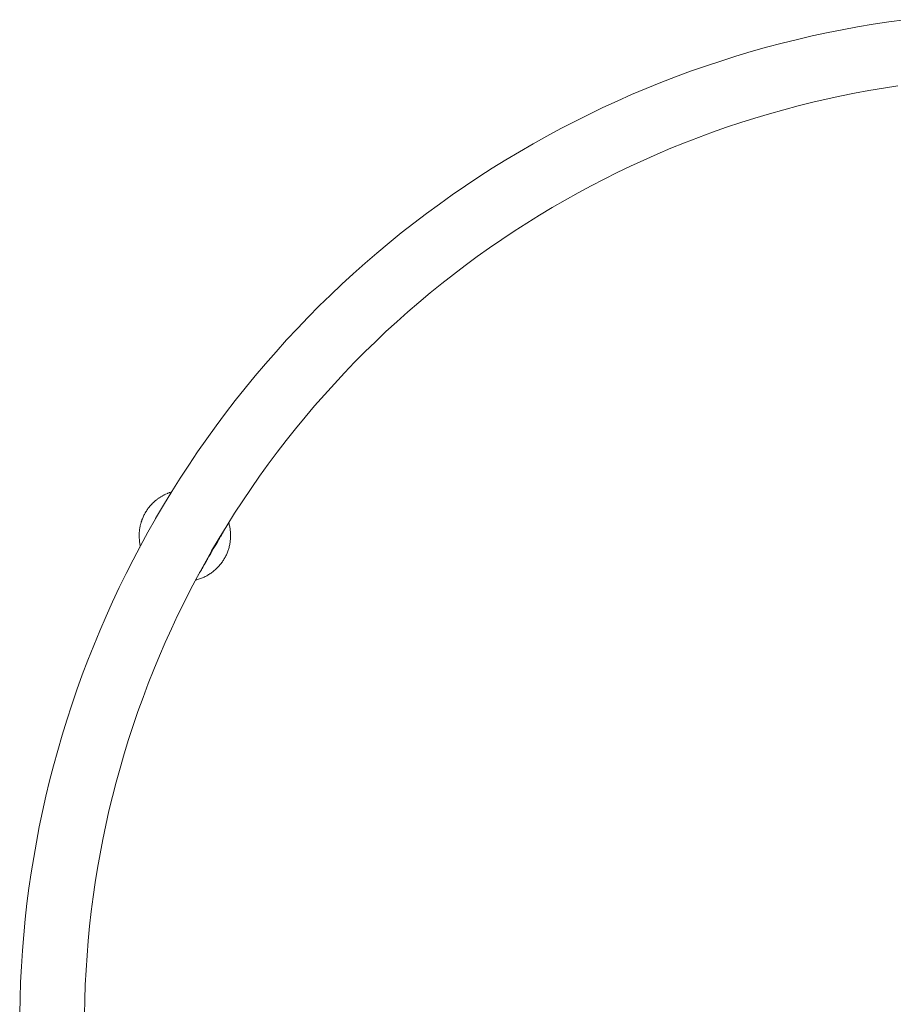
# Paper-space layout 'Sht-3' of a CAD drawing. Units: millimetres. Extents: x -5914 to 5303, y -3860 to 4295.
# Drawn here: x -4011 to -3552, y 1874 to 2391 of the extents above; entities that cross this region are included whole.
import ezdxf

# ---------------------------------------------------------------- set-up
doc = ezdxf.new("R2010")
doc.units = ezdxf.units.MM
doc.layers.add('EF-Spider Nest-Firemans Pole', color=7, linetype='Continuous', lineweight=5)
doc.layers.add('Working-None', color=7, linetype='Continuous', lineweight=5)

# ---------------------------------------------------------------- blocks, each defined once
blk = doc.blocks.new('Group')
at = {"layer": 'EF-Spider Nest-Firemans Pole', "color": 7, "linetype": 'Continuous', "lineweight": 5, "transparency": 33554687}
for p, q in [((-3570.68, 2387.55), (-3562.52, 2388.93)), ((-3562.52, 2388.93), (-3554.37, 2390.18)), ((-3554.37, 2390.18), (-3546.13, 2391.31)), ((-3594.6, 2382.75), (-3586.99, 2384.4)), ((-3586.99, 2384.4), (-3578.83, 2386.04)), ((-3578.83, 2386.04), (-3570.68, 2387.55)), ((-3618.44, 2376.81), (-3610.33, 2378.96)), ((-3610.33, 2378.96), (-3602.21, 2380.98)), ((-3602.21, 2380.98), (-3594.6, 2382.75)), ((-3634.56, 2372.14), (-3626.51, 2374.54)), ((-3626.51, 2374.54), (-3618.44, 2376.81)), ((-3650.51, 2366.96), (-3642.54, 2369.61)), ((-3642.54, 2369.61), (-3634.56, 2372.14)), ((-3666.25, 2361.3), (-3658.39, 2364.2)), ((-3658.39, 2364.2), (-3650.51, 2366.96)), ((-3681.75, 2355.17), (-3674.02, 2358.3)), ((-3674.02, 2358.3), (-3666.25, 2361.3)), ((-3689.38, 2351.95), (-3681.75, 2355.17)), ((-3572.39, 2352.65), (-3564.75, 2354.07)), ((-3564.75, 2354.07), (-3557.12, 2355.36)), ((-3557.12, 2355.36), (-3549.49, 2356.53)), ((-3704.43, 2345.15), (-3696.97, 2348.59)), ((-3696.97, 2348.59), (-3689.38, 2351.95)), ((-3601.88, 2346.03), (-3594.28, 2347.91)), ((-3594.28, 2347.91), (-3587.15, 2349.57)), ((-3587.15, 2349.57), (-3580.03, 2351.12)), ((-3580.03, 2351.12), (-3572.39, 2352.65)), ((-3711.86, 2341.59), (-3704.43, 2345.15)), ((-3617.03, 2341.88), (-3609.48, 2344.01)), ((-3609.48, 2344.01), (-3601.88, 2346.03)), ((-3726.55, 2334.13), (-3719.23, 2337.92)), ((-3719.23, 2337.92), (-3711.86, 2341.59)), ((-3639.51, 2334.79), (-3632.05, 2337.27)), ((-3632.05, 2337.27), (-3624.58, 2339.63)), ((-3624.58, 2339.63), (-3617.03, 2341.88)), ((-3733.85, 2330.2), (-3726.55, 2334.13)), ((-3654.25, 2329.49), (-3646.89, 2332.2)), ((-3646.89, 2332.2), (-3639.51, 2334.79)), ((-3741.11, 2326.15), (-3733.85, 2330.2)), ((-3661.52, 2326.68), (-3654.25, 2329.49)), ((-3755.49, 2317.68), (-3748.32, 2321.97)), ((-3748.32, 2321.97), (-3741.11, 2326.15)), ((-3675.89, 2320.74), (-3668.75, 2323.75)), ((-3668.75, 2323.75), (-3661.52, 2326.68)), ((-3762.59, 2313.26), (-3755.49, 2317.68)), ((-3689.98, 2314.38), (-3682.99, 2317.6)), ((-3682.99, 2317.6), (-3675.89, 2320.74)), ((-3769.64, 2308.73), (-3762.59, 2313.26)), ((-3696.93, 2311.05), (-3689.98, 2314.38)), ((-3776.61, 2304.09), (-3769.64, 2308.73)), ((-3710.67, 2304.06), (-3703.82, 2307.61)), ((-3703.82, 2307.61), (-3696.93, 2311.05)), ((-3783.52, 2299.34), (-3776.61, 2304.09)), ((-3717.51, 2300.38), (-3710.67, 2304.06)), ((-3790.33, 2294.49), (-3783.52, 2299.34)), ((-3731.06, 2292.67), (-3724.3, 2296.59)), ((-3724.3, 2296.59), (-3717.51, 2300.38)), ((-3797.08, 2289.53), (-3790.33, 2294.49)), ((-3737.77, 2288.65), (-3731.06, 2292.67)), ((-3803.72, 2284.48), (-3797.08, 2289.53)), ((-3744.42, 2284.52), (-3737.77, 2288.65)), ((-3810.3, 2279.33), (-3803.72, 2284.48)), ((-3751.03, 2280.27), (-3744.42, 2284.52)), ((-3816.75, 2274.1), (-3810.3, 2279.33)), ((-3764.03, 2271.48), (-3757.55, 2275.93)), ((-3757.55, 2275.93), (-3751.03, 2280.27)), ((-3823.12, 2268.77), (-3816.75, 2274.1)), ((-3770.41, 2266.94), (-3764.03, 2271.48)), ((-3829.37, 2263.37), (-3823.12, 2268.77)), ((-3776.73, 2262.29), (-3770.41, 2266.94)), ((-3835.54, 2257.87), (-3829.37, 2263.37)), ((-3782.95, 2257.57), (-3776.73, 2262.29)), ((-3841.56, 2252.33), (-3835.54, 2257.87)), ((-3789.1, 2252.74), (-3782.95, 2257.57)), ((-3847.51, 2246.69), (-3841.56, 2252.33)), ((-3795.14, 2247.85), (-3789.1, 2252.74)), ((-3853.37, 2240.95), (-3847.51, 2246.69)), ((-3801.1, 2242.86), (-3795.14, 2247.85)), ((-3859.15, 2235.12), (-3853.37, 2240.95)), ((-3806.95, 2237.81), (-3801.1, 2242.86)), ((-3864.88, 2229.15), (-3859.15, 2235.12)), ((-3812.72, 2232.67), (-3806.95, 2237.81)), ((-3870.52, 2223.1), (-3864.88, 2229.15)), ((-3818.35, 2227.49), (-3812.72, 2232.67)), ((-3823.91, 2222.21), (-3818.35, 2227.49)), ((-3876.1, 2216.92), (-3870.52, 2223.1)), ((-3829.4, 2216.84), (-3823.91, 2222.21)), ((-3881.58, 2210.66), (-3876.1, 2216.92)), ((-3834.82, 2211.37), (-3829.4, 2216.84)), ((-3886.98, 2204.29), (-3881.58, 2210.66)), ((-3840.18, 2205.79), (-3834.82, 2211.37)), ((-3892.28, 2197.83), (-3886.98, 2204.29)), ((-3845.46, 2200.12), (-3840.18, 2205.79)), ((-3897.49, 2191.29), (-3892.28, 2197.83)), ((-3850.68, 2194.33), (-3845.46, 2200.12)), ((-3855.81, 2188.46), (-3850.68, 2194.33)), ((-3902.59, 2184.66), (-3897.49, 2191.29)), ((-3860.87, 2182.5), (-3855.81, 2188.46)), ((-3907.59, 2177.97), (-3902.59, 2184.66)), ((-3865.84, 2176.45), (-3860.87, 2182.5)), ((-3912.48, 2171.19), (-3907.59, 2177.97)), ((-3870.71, 2170.33), (-3865.84, 2176.45)), ((-3917.26, 2164.35), (-3912.48, 2171.19)), ((-3875.5, 2164.12), (-3870.71, 2170.33)), ((-3921.93, 2157.44), (-3917.26, 2164.35)), ((-3880.18, 2157.85), (-3875.5, 2164.12)), ((-3926.46, 2150.49), (-3921.93, 2157.44)), ((-3884.76, 2151.5), (-3880.18, 2157.85)), ((-3889.23, 2145.1), (-3884.76, 2151.5)), ((-3930.89, 2143.47), (-3926.46, 2150.49)), ((-3936.61, 2140.76), (-3936.84, 2140.61)), ((-3935.94, 2141.16), (-3936.61, 2140.76)), ((-3935.72, 2141.28), (-3935.94, 2141.16)), ((-3935.03, 2141.66), (-3935.72, 2141.28)), ((-3935.18, 2136.43), (-3930.89, 2143.47)), ((-3934.82, 2141.77), (-3935.03, 2141.66)), ((-3934.09, 2142.12), (-3934.82, 2141.77)), ((-3933.89, 2142.21), (-3934.09, 2142.12)), ((-3933.13, 2142.54), (-3933.89, 2142.21)), ((-3932.95, 2142.62), (-3933.13, 2142.54)), ((-3932.95, 2142.62), (-3932.15, 2142.92)), ((-3932.15, 2142.92), (-3932.95, 2142.62)), ((-3932.15, 2142.92), (-3931.99, 2142.98)), ((-3931.99, 2142.98), (-3932.15, 2142.92)), ((-3932.15, 2142.92), (-3932.15, 2142.92)), ((-3931.99, 2142.98), (-3931.16, 2143.26)), ((-3931.16, 2143.26), (-3931.99, 2142.98)), ((-3931.16, 2143.26), (-3931.02, 2143.3)), ((-3931.02, 2143.3), (-3931.16, 2143.26)), ((-3931.16, 2143.26), (-3931.16, 2143.26)), ((-3931.02, 2143.3), (-3930.99, 2143.31)), ((-3930.99, 2143.31), (-3931.02, 2143.3)), ((-3893.6, 2138.63), (-3889.23, 2145.1)), ((-3942.33, 2135.8), (-3942.71, 2135.34)), ((-3942.05, 2136.12), (-3942.33, 2135.8)), ((-3941.64, 2136.59), (-3942.05, 2136.12)), ((-3941.36, 2136.88), (-3941.64, 2136.59)), ((-3940.91, 2137.34), (-3941.36, 2136.88)), ((-3940.64, 2137.61), (-3940.91, 2137.34)), ((-3940.16, 2138.07), (-3940.64, 2137.61)), ((-3939.89, 2138.31), (-3940.16, 2138.07)), ((-3939.37, 2138.76), (-3939.89, 2138.31)), ((-3939.11, 2138.97), (-3939.37, 2138.76)), ((-3939.36, 2129.32), (-3935.18, 2136.43)), ((-3938.55, 2139.41), (-3939.11, 2138.97)), ((-3938.3, 2139.61), (-3938.55, 2139.41)), ((-3937.71, 2140.03), (-3938.3, 2139.61)), ((-3937.47, 2140.2), (-3937.71, 2140.03)), ((-3936.84, 2140.61), (-3937.47, 2140.2)), ((-3897.85, 2132.13), (-3893.6, 2138.63)), ((-3945.7, 2130.51), (-3945.89, 2130.09)), ((-3945.46, 2131.02), (-3945.7, 2130.51)), ((-3945.23, 2131.45), (-3945.46, 2131.02)), ((-3944.98, 2131.92), (-3945.23, 2131.45)), ((-3944.73, 2132.37), (-3944.98, 2131.92)), ((-3944.47, 2132.81), (-3944.73, 2132.37)), ((-3944.19, 2133.27), (-3944.47, 2132.81)), ((-3943.92, 2133.68), (-3944.19, 2133.27)), ((-3943.6, 2134.14), (-3943.92, 2133.68)), ((-3943.33, 2134.52), (-3943.6, 2134.14)), ((-3942.98, 2134.98), (-3943.33, 2134.52)), ((-3942.71, 2135.34), (-3942.98, 2134.98)), ((-3901.99, 2125.55), (-3897.85, 2132.13)), ((-3947.45, 2125.21), (-3947.58, 2124.54)), ((-3947.38, 2125.57), (-3947.45, 2125.21)), ((-3947.22, 2126.21), (-3947.38, 2125.57)), ((-3947.13, 2126.58), (-3947.22, 2126.21)), ((-3946.95, 2127.2), (-3947.13, 2126.58)), ((-3946.83, 2127.59), (-3946.95, 2127.2)), ((-3946.64, 2128.18), (-3946.83, 2127.59)), ((-3946.5, 2128.58), (-3946.64, 2128.18)), ((-3946.29, 2129.14), (-3946.5, 2128.58)), ((-3946.12, 2129.56), (-3946.29, 2129.14)), ((-3945.89, 2130.09), (-3946.12, 2129.56)), ((-3943.45, 2122.11), (-3939.44, 2129.19)), ((-3939.44, 2129.19), (-3939.36, 2129.32)), ((-3906.01, 2118.97), (-3901.99, 2125.55)), ((-3900.9, 2127.08), (-3900.94, 2127.22)), ((-3900.76, 2126.58), (-3900.9, 2127.08)), ((-3900.63, 2126.07), (-3900.76, 2126.58)), ((-3900.51, 2125.57), (-3900.63, 2126.07)), ((-3900.4, 2125.05), (-3900.51, 2125.57)), ((-3947.93, 2121.14), (-3947.94, 2120.37)), ((-3947.94, 2120.37), (-3947.94, 2120.12)), ((-3947.94, 2120.12), (-3947.92, 2119.32)), ((-3947.92, 2121.42), (-3947.93, 2121.14)), ((-3947.88, 2122.17), (-3947.92, 2121.42)), ((-3947.85, 2122.46), (-3947.88, 2122.17)), ((-3947.78, 2123.19), (-3947.85, 2122.46)), ((-3947.74, 2123.5), (-3947.78, 2123.19)), ((-3947.64, 2124.2), (-3947.74, 2123.5)), ((-3947.58, 2124.54), (-3947.64, 2124.2)), ((-3947.35, 2114.97), (-3943.45, 2122.11)), ((-3905.17, 2119.96), (-3905.09, 2120.09)), ((-3905.09, 2120.09), (-3904.78, 2120.64)), ((-3904.78, 2120.64), (-3904.48, 2121.17)), ((-3904.48, 2121.17), (-3904.19, 2121.69)), ((-3904.19, 2121.69), (-3903.92, 2122.18)), ((-3903.92, 2122.18), (-3903.67, 2122.66)), ((-3903.67, 2122.66), (-3903.42, 2123.13)), ((-3903.42, 2123.13), (-3903.21, 2123.56)), ((-3900.31, 2124.54), (-3900.4, 2125.05)), ((-3900.22, 2124.02), (-3900.31, 2124.54)), ((-3900.15, 2123.5), (-3900.22, 2124.02)), ((-3900.09, 2122.98), (-3900.15, 2123.5)), ((-3900.04, 2122.46), (-3900.09, 2122.98)), ((-3900, 2121.94), (-3900.04, 2122.46)), ((-3899.97, 2121.42), (-3900, 2121.94)), ((-3899.95, 2120.89), (-3899.97, 2121.42)), ((-3899.94, 2120.37), (-3899.95, 2120.89)), ((-3899.95, 2119.85), (-3899.94, 2120.37)), ((-3951.16, 2107.73), (-3947.35, 2114.97)), ((-3947.92, 2119.32), (-3947.91, 2119.09)), ((-3947.91, 2119.09), (-3947.85, 2118.28)), ((-3947.85, 2118.28), (-3947.83, 2118.07)), ((-3947.83, 2118.07), (-3947.74, 2117.24)), ((-3947.74, 2117.24), (-3947.71, 2117.05)), ((-3947.71, 2117.05), (-3947.58, 2116.2)), ((-3947.71, 2117.05), (-3947.58, 2116.2)), ((-3947.58, 2116.2), (-3947.58, 2116.2)), ((-3947.58, 2116.2), (-3947.55, 2116.04)), ((-3947.58, 2116.2), (-3947.55, 2116.04)), ((-3947.55, 2116.04), (-3947.38, 2115.18)), ((-3947.55, 2116.04), (-3947.37, 2115.18)), ((-3947.38, 2115.18), (-3947.37, 2115.18)), ((-3947.38, 2115.18), (-3947.34, 2115.03)), ((-3947.37, 2115.18), (-3947.34, 2115.03)), ((-3947.34, 2115.03), (-3947.34, 2115)), ((-3947.34, 2115.03), (-3947.34, 2115)), ((-3909.92, 2112.32), (-3906.01, 2118.97)), ((-3908.37, 2114.49), (-3907.77, 2115.51)), ((-3907.77, 2115.51), (-3907.22, 2116.46)), ((-3907.22, 2116.46), (-3906.7, 2117.33)), ((-3906.7, 2117.33), (-3906.23, 2118.15)), ((-3906.23, 2118.15), (-3905.78, 2118.91)), ((-3905.78, 2118.91), (-3905.36, 2119.63)), ((-3905.36, 2119.63), (-3905.17, 2119.96)), ((-3900.63, 2114.67), (-3900.51, 2115.18)), ((-3900.51, 2115.18), (-3900.41, 2115.69)), ((-3900.41, 2115.69), (-3900.31, 2116.2)), ((-3900.31, 2116.2), (-3900.22, 2116.72)), ((-3900.22, 2116.72), (-3900.15, 2117.24)), ((-3900.15, 2117.24), (-3900.09, 2117.76)), ((-3900.09, 2117.76), (-3900.04, 2118.28)), ((-3900.04, 2118.28), (-3900, 2118.8)), ((-3900, 2118.8), (-3899.97, 2119.32)), ((-3899.97, 2119.32), (-3899.95, 2119.85)), ((-3947.12, 2114.16), (-3947.12, 2114.16)), ((-3913.74, 2105.57), (-3909.99, 2112.19)), ((-3911.35, 2109.33), (-3910.41, 2110.97)), ((-3910.41, 2110.97), (-3909.02, 2113.39)), ((-3910.41, 2110.97), (-3909.72, 2112.16)), ((-3909.99, 2112.19), (-3909.92, 2112.32)), ((-3909.9, 2111.85), (-3909.84, 2111.95)), ((-3909.72, 2112.16), (-3909.02, 2113.37)), ((-3909.02, 2113.37), (-3908.37, 2114.49)), ((-3902.66, 2109.29), (-3902.42, 2109.76)), ((-3902.42, 2109.76), (-3902.19, 2110.23)), ((-3902.19, 2110.23), (-3901.98, 2110.71)), ((-3901.98, 2110.71), (-3901.77, 2111.19)), ((-3901.77, 2111.19), (-3901.58, 2111.67)), ((-3901.58, 2111.67), (-3901.39, 2112.16)), ((-3901.39, 2112.16), (-3901.22, 2112.66)), ((-3901.22, 2112.66), (-3901.06, 2113.15)), ((-3901.06, 2113.15), (-3900.9, 2113.65)), ((-3900.9, 2113.65), (-3900.76, 2114.16)), ((-3900.76, 2114.16), (-3900.63, 2114.67)), ((-3954.86, 2100.44), (-3951.16, 2107.73)), ((-3917.39, 2098.89), (-3913.74, 2105.57)), ((-3914.22, 2104.28), (-3913.81, 2105)), ((-3913.81, 2105), (-3913.34, 2105.82)), ((-3913.34, 2105.82), (-3912.8, 2106.77)), ((-3912.8, 2106.77), (-3912.16, 2107.91)), ((-3912.79, 2106.79), (-3912.73, 2106.89)), ((-3912.18, 2107.87), (-3912.14, 2107.93)), ((-3912.16, 2107.91), (-3911.35, 2109.33)), ((-3912.14, 2107.93), (-3912.1, 2108)), ((-3906.25, 2104.16), (-3905.9, 2104.55)), ((-3905.9, 2104.55), (-3905.56, 2104.94)), ((-3905.56, 2104.94), (-3905.23, 2105.35)), ((-3905.23, 2105.35), (-3904.9, 2105.76)), ((-3904.9, 2105.76), (-3904.59, 2106.18)), ((-3904.59, 2106.18), (-3904.28, 2106.61)), ((-3904.28, 2106.61), (-3903.99, 2107.04)), ((-3903.99, 2107.04), (-3903.7, 2107.48)), ((-3903.7, 2107.48), (-3903.43, 2107.92)), ((-3903.43, 2107.92), (-3903.16, 2108.37)), ((-3903.16, 2108.37), (-3902.9, 2108.83)), ((-3902.9, 2108.83), (-3902.66, 2109.29)), ((-3958.47, 2093.04), (-3954.86, 2100.44)), ((-3917.07, 2099.79), (-3917.07, 2099.79)), ((-3916.34, 2100.82), (-3916.25, 2100.95)), ((-3916.25, 2100.95), (-3915.94, 2101.43)), ((-3915.94, 2101.43), (-3915.61, 2101.94)), ((-3915.61, 2101.94), (-3915.29, 2102.48)), ((-3915.29, 2102.48), (-3914.95, 2103.04)), ((-3914.95, 2103.04), (-3914.61, 2103.62)), ((-3914.61, 2103.62), (-3914.22, 2104.28)), ((-3912.4, 2099.33), (-3911.94, 2099.59)), ((-3911.94, 2099.59), (-3911.49, 2099.86)), ((-3911.49, 2099.86), (-3911.05, 2100.13)), ((-3911.05, 2100.13), (-3910.61, 2100.42)), ((-3910.61, 2100.42), (-3910.18, 2100.71)), ((-3910.18, 2100.71), (-3909.75, 2101.02)), ((-3909.75, 2101.02), (-3909.33, 2101.33)), ((-3909.33, 2101.33), (-3908.92, 2101.66)), ((-3908.92, 2101.66), (-3908.52, 2101.99)), ((-3908.52, 2101.99), (-3908.12, 2102.33)), ((-3908.12, 2102.33), (-3907.73, 2102.68)), ((-3907.73, 2102.68), (-3907.35, 2103.04)), ((-3907.35, 2103.04), (-3906.97, 2103.4)), ((-3906.97, 2103.4), (-3906.61, 2103.78)), ((-3906.61, 2103.78), (-3906.25, 2104.16)), ((-3920.96, 2092.12), (-3917.39, 2098.89)), ((-3918.37, 2097.03), (-3918.24, 2097.06)), ((-3918.24, 2097.06), (-3917.73, 2097.19)), ((-3917.73, 2097.19), (-3917.22, 2097.33)), ((-3917.22, 2097.33), (-3916.73, 2097.48)), ((-3916.73, 2097.48), (-3916.23, 2097.65)), ((-3916.23, 2097.65), (-3915.74, 2097.82)), ((-3915.74, 2097.82), (-3915.24, 2098)), ((-3915.24, 2098), (-3914.76, 2098.2)), ((-3914.76, 2098.2), (-3914.28, 2098.41)), ((-3914.28, 2098.41), (-3913.8, 2098.62)), ((-3913.8, 2098.62), (-3913.33, 2098.85)), ((-3913.33, 2098.85), (-3912.86, 2099.08)), ((-3912.86, 2099.08), (-3912.4, 2099.33)), ((-3961.97, 2085.58), (-3958.47, 2093.04)), ((-3924.42, 2085.3), (-3920.96, 2092.12)), ((-3965.37, 2078.03), (-3961.97, 2085.58)), ((-3927.8, 2078.37), (-3924.42, 2085.3)), ((-3968.66, 2070.42), (-3965.37, 2078.03)), ((-3931.07, 2071.38), (-3927.8, 2078.37)), ((-3971.84, 2062.73), (-3968.66, 2070.42)), ((-3934.26, 2064.31), (-3931.07, 2071.38)), ((-3937.34, 2057.18), (-3934.26, 2064.31)), ((-3974.9, 2054.99), (-3971.84, 2062.73)), ((-3977.85, 2047.18), (-3974.9, 2054.99)), ((-3940.31, 2049.98), (-3937.34, 2057.18)), ((-3943.18, 2042.73), (-3940.31, 2049.98)), ((-3980.67, 2039.34), (-3977.85, 2047.18)), ((-3945.94, 2035.42), (-3943.18, 2042.73)), ((-3983.38, 2031.44), (-3980.67, 2039.34)), ((-3948.59, 2028.07), (-3945.94, 2035.42)), ((-3985.95, 2023.51), (-3983.38, 2031.44)), ((-3951.12, 2020.68), (-3948.59, 2028.07)), ((-3988.41, 2015.55), (-3985.95, 2023.51)), ((-3953.54, 2013.25), (-3951.12, 2020.68)), ((-3990.73, 2007.56), (-3988.41, 2015.55)), ((-3955.83, 2005.79), (-3953.54, 2013.25)), ((-3992.93, 1999.55), (-3990.73, 2007.56)), ((-3958.01, 1998.31), (-3955.83, 2005.79)), ((-3995, 1991.52), (-3992.93, 1999.55)), ((-3960.07, 1990.82), (-3958.01, 1998.31)), ((-3996.93, 1983.5), (-3995, 1991.52)), ((-3962, 1983.3), (-3960.07, 1990.82)), ((-3998.73, 1975.46), (-3996.93, 1983.5)), ((-3963.81, 1975.8), (-3962, 1983.3)), ((-4000.4, 1967.45), (-3998.73, 1975.46)), ((-3965.5, 1968.27), (-3963.81, 1975.8)), ((-4001.94, 1959.42), (-4000.4, 1967.45)), ((-3967.06, 1960.78), (-3965.5, 1968.27)), ((-3968.5, 1953.27), (-3967.06, 1960.78)), ((-4003.36, 1951.39), (-4001.94, 1959.42)), ((-4004.65, 1943.36), (-4003.36, 1951.39)), ((-3969.83, 1945.76), (-3968.5, 1953.27)), ((-3971.03, 1938.24), (-3969.83, 1945.76)), ((-4005.82, 1935.23), (-4004.65, 1943.36)), ((-4006.87, 1927.1), (-4005.82, 1935.23)), ((-3972.13, 1930.63), (-3971.03, 1938.24)), ((-3973.11, 1923.02), (-3972.13, 1930.63)), ((-4007.8, 1918.89), (-4006.87, 1927.1)), ((-4008.6, 1910.68), (-4007.8, 1918.89)), ((-3973.98, 1915.33), (-3973.11, 1923.02)), ((-3974.73, 1907.64), (-3973.98, 1915.33)), ((-4009.27, 1902.41), (-4008.6, 1910.68)), ((-3975.36, 1899.9), (-3974.73, 1907.64)), ((-4009.82, 1894.15), (-4009.27, 1902.41)), ((-3975.88, 1892.16), (-3975.36, 1899.9)), ((-4010.25, 1885.84), (-4009.82, 1894.15)), ((-3976.27, 1884.38), (-3975.88, 1892.16)), ((-4010.54, 1877.54), (-4010.25, 1885.84)), ((-3976.55, 1876.6), (-3976.27, 1884.38)), ((-4010.71, 1869.22), (-4010.54, 1877.54)), ((-3976.7, 1868.81), (-3976.55, 1876.6))]:
    blk.add_line(p, q, dxfattribs=at)

psp = doc.layouts.new('Sht-3')

# ---------------------------------------------------------------- block references
at = {"layer": 'Working-None'}
psp.add_blockref('Group', (0, 0), dxfattribs=at)

doc.saveas('drawing.dxf')
